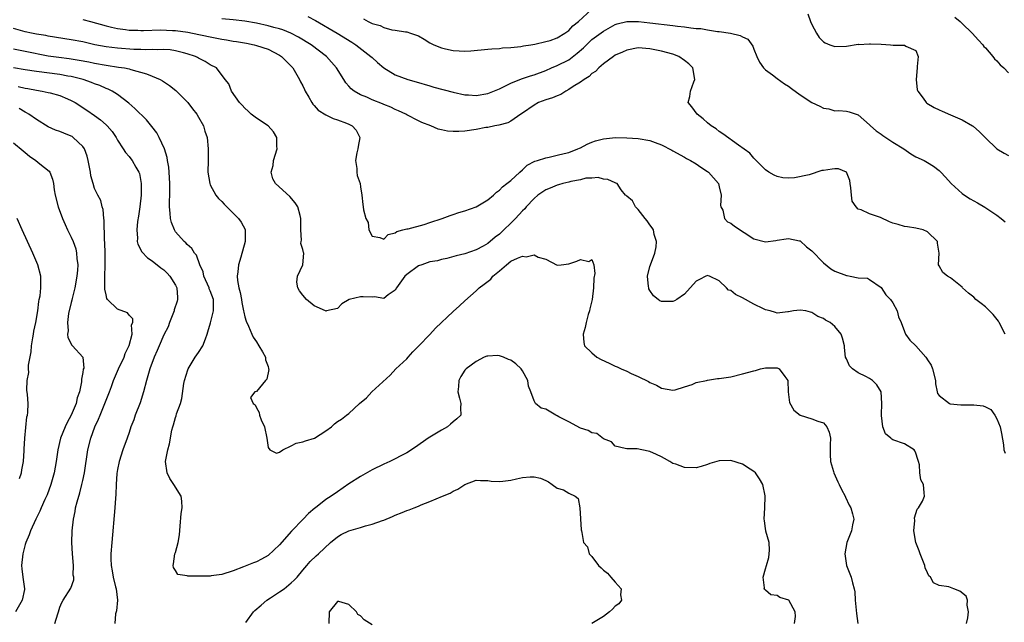
# Model space of a CAD drawing. Units: inches. Extents: x 2595000 to 2598000, y 1500000 to 1503000.
# Drawn here: x 2595864 to 2596034, y 1501431 to 1501535 of the extents above; entities that cross this region are included whole.
import ezdxf

# ---------------------------------------------------------------- set-up
doc = ezdxf.new("R2010")
doc.units = ezdxf.units.IN
doc.header["$MEASUREMENT"] = 0
doc.layers.add('LD25951500_2ft', color=71, linetype='Continuous')

msp = doc.modelspace()

# ---------------------------------------------------------------- linework, layer by layer
at = {"layer": 'LD25951500_2ft'}
for points, elevation in [([(2596034.45, 1501481), (2596033.4, 1501483), (2596033.25, 1501483.25), (2596032.38, 1501484.38), (2596031, 1501485.73), (2596030.27, 1501486.27), (2596029.38, 1501487), (2596029, 1501487.4), (2596028.06, 1501488.06), (2596027.07, 1501489), (2596027, 1501489.09), (2596025, 1501490.7), (2596024.48, 1501491), (2596023.67, 1501491.67), (2596023, 1501492.8), (2596022.9, 1501493), (2596023.03, 1501494.97), (2596023.01, 1501495.01), (2596022.74, 1501496.74), (2596022.75, 1501497), (2596021, 1501498.65), (2596020.26, 1501499), (2596019, 1501499.31), (2596017.54, 1501499.54), (2596017, 1501499.59), (2596015.93, 1501499.93), (2596015, 1501500.2), (2596014.42, 1501500.42), (2596012.86, 1501501.14), (2596011, 1501501.78), (2596009.53, 1501502.47), (2596009, 1501502.62), (2596008.65, 1501503), (2596008, 1501504), (2596007.84, 1501505), (2596007.73, 1501506.27), (2596007.61, 1501507), (2596007.55, 1501507.55), (2596006.99, 1501508.99), (2596005.59, 1501509.59), (2596005, 1501509.59), (2596004.51, 1501509.49), (2596003, 1501509.27), (2596002.75, 1501509.25), (2596000.55, 1501508.55), (2595998.03, 1501508.03), (2595997, 1501507.96), (2595996, 1501508), (2595995, 1501508.21), (2595994.47, 1501508.47), (2595993.58, 1501509), (2595993, 1501509.39), (2595991.39, 1501511), (2595991, 1501511.39), (2595990.29, 1501512.29), (2595988.34, 1501513.66), (2595985.63, 1501515.63), (2595985, 1501516.03), (2595984.47, 1501516.47), (2595983.63, 1501517), (2595983, 1501517.53), (2595982.23, 1501518.23), (2595981.16, 1501519), (2595980.27, 1501520.27), (2595979.65, 1501521), (2595979.91, 1501522.09), (2595980.01, 1501523), (2595980.59, 1501524.59), (2595980.77, 1501525), (2595980.43, 1501527), (2595979.72, 1501527.72), (2595979, 1501528.29), (2595978.02, 1501529), (2595977, 1501529.36), (2595975, 1501529.92), (2595973, 1501530.32), (2595971, 1501530.45), (2595969, 1501530.08), (2595968.27, 1501529.73), (2595967, 1501529.19), (2595966.7, 1501529), (2595965, 1501527.72), (2595964.19, 1501527), (2595963.62, 1501526.38), (2595963, 1501526.01), (2595962.5, 1501525.5), (2595961.68, 1501525), (2595961, 1501524.52), (2595959.77, 1501523.77), (2595959, 1501523.27), (2595958.47, 1501523), (2595957.59, 1501522.41), (2595957, 1501522.19), (2595956.19, 1501521.81), (2595955, 1501521.48), (2595953.75, 1501521), (2595953, 1501520.59), (2595951, 1501519.19), (2595950.7, 1501519), (2595949, 1501517.82), (2595948.46, 1501517.54), (2595946.89, 1501517.11), (2595946.23, 1501517), (2595945, 1501516.7), (2595944.68, 1501516.68), (2595943, 1501516.35), (2595941, 1501516.1), (2595940, 1501516), (2595939, 1501516.02), (2595938.05, 1501516.05), (2595937, 1501516.31), (2595936.43, 1501516.43), (2595935.12, 1501517), (2595933.58, 1501517.58), (2595933, 1501517.85), (2595931, 1501518.89), (2595930.84, 1501519), (2595929.57, 1501519.57), (2595929, 1501519.79), (2595928.21, 1501520.21), (2595927, 1501520.68), (2595926.79, 1501520.79), (2595925, 1501521.5), (2595924.07, 1501521.93), (2595923, 1501522.38), (2595921.89, 1501523), (2595921.39, 1501523.39), (2595921, 1501523.85), (2595920.45, 1501524.45), (2595920.09, 1501525), (2595918.85, 1501527), (2595917.11, 1501529), (2595914.44, 1501531), (2595912.29, 1501532.29), (2595910.93, 1501533), (2595909.56, 1501533.56), (2595909, 1501533.73), (2595908.01, 1501533.99), (2595907, 1501534.28), (2595905, 1501534.74), (2595903, 1501535.1), (2595901, 1501535.31), (2595899, 1501535.46)], 8682), ([(2595913.9, 1501535.9), (2595915.2, 1501535.2), (2595918.97, 1501533), (2595921.47, 1501531.47), (2595922.19, 1501531), (2595924.8, 1501529), (2595925, 1501528.79), (2595925.93, 1501527.93), (2595927.05, 1501527), (2595929, 1501525.83), (2595931.15, 1501525), (2595932.59, 1501524.59), (2595935, 1501523.88), (2595935.69, 1501523.69), (2595939, 1501522.83), (2595941, 1501522.36), (2595941.67, 1501522.33), (2595943, 1501522.23), (2595945, 1501522.61), (2595947, 1501523.4), (2595949, 1501524.36), (2595950.52, 1501525), (2595951, 1501525.18), (2595952.37, 1501525.63), (2595953, 1501525.81), (2595955, 1501526.55), (2595956.01, 1501527), (2595957, 1501527.41), (2595959, 1501528.42), (2595960.47, 1501529.53), (2595961.53, 1501530.47), (2595962.03, 1501531), (2595963, 1501531.89), (2595965, 1501533.37), (2595967, 1501534.49), (2595967.38, 1501534.62), (2595969, 1501535.02), (2595971.02, 1501535.02), (2595973, 1501534.82), (2595977, 1501534.32), (2595977.79, 1501534.21), (2595979, 1501534.08), (2595980.09, 1501533.91), (2595981, 1501533.83), (2595981.79, 1501533.79), (2595983, 1501533.58), (2595984.68, 1501533.32), (2595985, 1501533.32), (2595986.96, 1501533), (2595988.63, 1501532.63), (2595989, 1501532.36), (2595989.96, 1501531.96), (2595990.79, 1501530.79), (2595991, 1501530.23), (2595991.51, 1501529), (2595991.97, 1501527.97), (2595992.65, 1501527), (2595993, 1501526.66), (2595994.19, 1501525.81), (2595995, 1501525.2), (2595996.28, 1501524.28), (2595997, 1501523.84), (2595997.47, 1501523.47), (2595999, 1501522.36), (2596001, 1501521.01), (2596002.37, 1501520.37), (2596003, 1501520.06), (2596003.94, 1501519.94), (2596005, 1501519.59), (2596005.65, 1501519.65), (2596007, 1501519.53), (2596007.44, 1501519.44), (2596009, 1501518.92), (2596011, 1501517.18), (2596011.15, 1501517), (2596012.14, 1501516.14), (2596013, 1501515.54), (2596013.3, 1501515.3), (2596015, 1501514.18), (2596016.89, 1501513), (2596018.13, 1501512.13), (2596019, 1501511.66), (2596020.4, 1501511), (2596021, 1501510.67), (2596022.03, 1501510.03), (2596023, 1501509.28), (2596023.29, 1501509), (2596024.11, 1501508.11), (2596025.1, 1501507), (2596027, 1501505.29), (2596027.42, 1501505), (2596028.4, 1501504.4), (2596029.67, 1501503.67), (2596030.92, 1501502.92), (2596033, 1501501.55), (2596033.73, 1501501), (2596034.43, 1501500.43)], 8680), ([(2595923.49, 1501535.49), (2595924.34, 1501535), (2595925, 1501534.69), (2595926.36, 1501534.36), (2595927, 1501534), (2595928.4, 1501533.6), (2595929, 1501533.55), (2595930.76, 1501533.24), (2595931, 1501533.24), (2595931.65, 1501533), (2595932.68, 1501532.68), (2595933, 1501532.52), (2595933.97, 1501531.97), (2595935, 1501531.34), (2595935.22, 1501531.22), (2595935.69, 1501531), (2595937, 1501530.48), (2595937.7, 1501530.3), (2595939, 1501530.04), (2595940.07, 1501529.93), (2595941, 1501529.9), (2595942.06, 1501529.94), (2595945, 1501530.22), (2595945.67, 1501530.33), (2595947, 1501530.34), (2595947.51, 1501530.48), (2595949, 1501530.54), (2595950.72, 1501530.72), (2595951.16, 1501530.84), (2595952.41, 1501531), (2595953.11, 1501531.11), (2595955, 1501531.56), (2595955.76, 1501531.76), (2595957, 1501532.21), (2595958.33, 1501533), (2595959, 1501533.47), (2595959.71, 1501534.29), (2595960.66, 1501535), (2595962.92, 1501537.08)], 8678), ([(2596000.33, 1501536.33), (2596000.8, 1501535), (2596001, 1501534.49), (2596001.79, 1501533), (2596002.28, 1501532.28), (2596003, 1501531.53), (2596003.32, 1501531.32), (2596004.09, 1501531), (2596005, 1501530.68), (2596007, 1501530.76), (2596009, 1501531.08), (2596009.07, 1501531.07), (2596011, 1501531.17), (2596011.15, 1501531.15), (2596013, 1501531.09), (2596014.62, 1501531), (2596015.05, 1501530.95), (2596017, 1501530.92), (2596017.26, 1501530.74), (2596019, 1501530.03), (2596019.37, 1501529), (2596019.24, 1501527.24), (2596019.19, 1501527), (2596019.03, 1501525), (2596019.24, 1501523.24), (2596019.31, 1501523), (2596020.24, 1501521.76), (2596020.75, 1501521), (2596020.89, 1501520.89), (2596022.14, 1501520.14), (2596023, 1501519.76), (2596023.51, 1501519.51), (2596025, 1501518.91), (2596027, 1501518.04), (2596028.78, 1501517), (2596028.91, 1501516.91), (2596029.98, 1501515.98), (2596031, 1501514.92), (2596033, 1501513.04), (2596034.25, 1501512.25), (2596035, 1501511.89)], 8678), ([(2596025.75, 1501535.75), (2596026.62, 1501535), (2596027, 1501534.66), (2596028.72, 1501533), (2596029.79, 1501531.79), (2596030.55, 1501531), (2596030.73, 1501530.73), (2596031, 1501530.46), (2596032.27, 1501529), (2596032.56, 1501528.56), (2596033, 1501528.2), (2596033.55, 1501527.55), (2596034.18, 1501527), (2596035, 1501526.15)], 8676), ([(2596027.76, 1501431), (2596027.97, 1501431.97), (2596028.11, 1501433), (2596027.87, 1501434.13), (2596027.89, 1501435), (2596027.69, 1501435.69), (2596026.59, 1501436.59), (2596025.57, 1501437), (2596024.7, 1501437.3), (2596023, 1501437.58), (2596022.03, 1501438.03), (2596021.5, 1501439), (2596021.25, 1501439.25), (2596021, 1501439.72), (2596020.61, 1501440.61), (2596020.52, 1501441), (2596019.72, 1501443), (2596019.55, 1501443.55), (2596018.98, 1501444.98), (2596018.64, 1501447), (2596018.79, 1501448.79), (2596018.77, 1501449.23), (2596019, 1501450.02), (2596019.24, 1501450.76), (2596019.47, 1501451), (2596020.13, 1501452.13), (2596020.48, 1501453), (2596020.45, 1501453.55), (2596020.29, 1501455), (2596019.82, 1501455.82), (2596019.68, 1501457), (2596019.61, 1501458.39), (2596019.47, 1501459), (2596019.35, 1501459.35), (2596019, 1501460.44), (2596018.84, 1501460.84), (2596018.7, 1501461), (2596017, 1501462.05), (2596015, 1501462.74), (2596014.82, 1501462.82), (2596014.66, 1501463), (2596013.76, 1501463.76), (2596013.27, 1501465), (2596013.06, 1501466.95), (2596013.03, 1501467.03), (2596013.13, 1501469), (2596012.97, 1501471), (2596012.25, 1501472.25), (2596011.47, 1501473), (2596011, 1501473.3), (2596010.34, 1501473.66), (2596009, 1501474.33), (2596008.01, 1501475), (2596007.52, 1501475.52), (2596007, 1501476.7), (2596006.82, 1501477), (2596006.68, 1501478.68), (2596006.63, 1501479), (2596006.28, 1501480.28), (2596006.1, 1501481), (2596005, 1501482.3), (2596004.19, 1501483), (2596003.39, 1501483.39), (2596003, 1501483.69), (2596002.02, 1501484.02), (2596001, 1501484.74), (2596000.78, 1501484.78), (2595999.99, 1501485), (2595999, 1501485.15), (2595997.81, 1501485), (2595997, 1501484.84), (2595996.85, 1501484.85), (2595995, 1501484.61), (2595994.73, 1501484.73), (2595993.8, 1501485), (2595993, 1501485.19), (2595992.66, 1501485.34), (2595991, 1501486.15), (2595990.44, 1501486.44), (2595989.52, 1501487), (2595989, 1501487.27), (2595987.83, 1501487.83), (2595987, 1501488.51), (2595986.62, 1501488.62), (2595986.27, 1501489), (2595985, 1501490.21), (2595983.3, 1501491), (2595983.09, 1501491.09), (2595983, 1501491.12), (2595982.67, 1501491), (2595981.56, 1501490.44), (2595981, 1501490.13), (2595979, 1501487.92), (2595977.65, 1501487), (2595977.27, 1501486.73), (2595977, 1501486.64), (2595975, 1501486.64), (2595974.75, 1501486.75), (2595974.47, 1501487), (2595973.64, 1501487.64), (2595973, 1501488.56), (2595972.84, 1501488.84), (2595972.81, 1501489), (2595972.8, 1501489.2), (2595972.59, 1501491), (2595973, 1501492.66), (2595973.1, 1501493), (2595973.89, 1501495), (2595974.09, 1501496.09), (2595974.18, 1501497), (2595973.78, 1501498.22), (2595973.62, 1501499), (2595973.38, 1501499.38), (2595973, 1501499.91), (2595972.56, 1501500.56), (2595972.18, 1501501), (2595971, 1501502.55), (2595970.51, 1501503), (2595970.01, 1501504.01), (2595969, 1501504.85), (2595968.93, 1501504.93), (2595968.82, 1501505), (2595968.05, 1501505.95), (2595967.35, 1501507), (2595967.11, 1501507.11), (2595967, 1501507.12), (2595965.74, 1501507.74), (2595965, 1501507.75), (2595964.05, 1501508.05), (2595963, 1501507.93), (2595961.93, 1501507.93), (2595961, 1501507.69), (2595959.37, 1501507.37), (2595959, 1501507.25), (2595957.94, 1501507), (2595957.23, 1501506.77), (2595957, 1501506.72), (2595955.78, 1501506.22), (2595955, 1501505.94), (2595953.65, 1501505), (2595953, 1501504.45), (2595951.64, 1501503), (2595951.37, 1501502.63), (2595951, 1501502.31), (2595949.78, 1501501), (2595949, 1501500.19), (2595947.78, 1501499), (2595947, 1501498.27), (2595946.27, 1501497.73), (2595945, 1501496.68), (2595944.22, 1501496.22), (2595943, 1501495.54), (2595941, 1501494.88), (2595939.5, 1501494.5), (2595937.92, 1501494.08), (2595937, 1501493.88), (2595936.31, 1501493.69), (2595935, 1501493.47), (2595933.59, 1501493), (2595933, 1501492.77), (2595931, 1501491.32), (2595930.66, 1501491), (2595929.23, 1501489), (2595929, 1501488.59), (2595927.79, 1501487.79), (2595927, 1501487.18), (2595925.43, 1501487.43), (2595925, 1501487.39), (2595923.47, 1501487.47), (2595923, 1501487.47), (2595921.03, 1501486.97), (2595919.77, 1501486.23), (2595919, 1501485.43), (2595917.1, 1501485), (2595917, 1501484.96), (2595916.96, 1501485), (2595915, 1501485.9), (2595913.66, 1501487), (2595913, 1501487.74), (2595912.47, 1501488.47), (2595912.13, 1501489), (2595912.01, 1501489.99), (2595912.07, 1501491), (2595913.01, 1501493), (2595913.21, 1501495), (2595913.13, 1501495.13), (2595913, 1501495.64), (2595912.68, 1501496.68), (2595912.72, 1501497), (2595912.78, 1501497.22), (2595912.67, 1501499), (2595912.65, 1501500.65), (2595912.68, 1501501), (2595912.53, 1501501.47), (2595912.14, 1501503), (2595911.69, 1501503.69), (2595910.77, 1501504.77), (2595908.28, 1501507), (2595907.82, 1501507.82), (2595907.56, 1501509), (2595907.88, 1501510.12), (2595907.96, 1501511), (2595908.56, 1501513), (2595908.51, 1501513.49), (2595908.55, 1501515), (2595907.95, 1501515.95), (2595907, 1501516.99), (2595905, 1501518.34), (2595904.09, 1501519), (2595903.55, 1501519.55), (2595903, 1501520.02), (2595902.55, 1501520.54), (2595902.06, 1501521), (2595900.67, 1501523), (2595900.24, 1501524.24), (2595899.6, 1501525), (2595898.09, 1501527), (2595897, 1501527.56), (2595896.13, 1501528.13), (2595895, 1501528.7), (2595894.83, 1501528.83), (2595894.48, 1501529), (2595893, 1501529.46), (2595892.41, 1501529.59), (2595891, 1501529.97), (2595890.11, 1501530.11), (2595889, 1501530.17), (2595887.87, 1501530.13), (2595887, 1501530.17), (2595885.87, 1501530.13), (2595885, 1501530.17), (2595883.81, 1501530.19), (2595881, 1501530.39), (2595879, 1501530.63), (2595877.08, 1501531), (2595875, 1501531.49), (2595873, 1501531.88), (2595869, 1501532.5), (2595868.58, 1501532.58), (2595867, 1501532.83), (2595866.1, 1501533), (2595865, 1501533.24), (2595863, 1501533.81)], 8686), ([(2595875, 1501535.39), (2595876.3, 1501535), (2595879, 1501534.26), (2595879.94, 1501534.06), (2595881, 1501533.81), (2595882.36, 1501533.64), (2595883, 1501533.54), (2595884.5, 1501533.5), (2595885, 1501533.46), (2595885.45, 1501533.45), (2595888.44, 1501533.56), (2595890.51, 1501533.49), (2595891, 1501533.45), (2595893.16, 1501533.16), (2595893.97, 1501533), (2595897, 1501532.35), (2595898.15, 1501532.15), (2595899, 1501531.97), (2595899.85, 1501531.85), (2595901, 1501531.63), (2595901.56, 1501531.56), (2595903.26, 1501531.26), (2595904.6, 1501531), (2595905, 1501530.9), (2595907, 1501530.22), (2595909, 1501529.2), (2595909.31, 1501529), (2595911, 1501527.31), (2595911.29, 1501527), (2595912.46, 1501525), (2595912.61, 1501524.61), (2595913, 1501523.88), (2595913.28, 1501523.28), (2595913.42, 1501523), (2595914.04, 1501521.96), (2595914.56, 1501521), (2595914.73, 1501520.73), (2595915, 1501520.48), (2595915.69, 1501519.69), (2595917, 1501518.91), (2595918.27, 1501518.27), (2595919, 1501518.04), (2595920.57, 1501517.43), (2595921, 1501517.26), (2595921.53, 1501517), (2595922.22, 1501516.22), (2595922.85, 1501515), (2595922.57, 1501513.43), (2595922.52, 1501513), (2595922.35, 1501512.35), (2595922.13, 1501511), (2595922.37, 1501509.63), (2595922.36, 1501509), (2595922.43, 1501508.43), (2595922.94, 1501507), (2595923, 1501506.47), (2595923.23, 1501505), (2595923.39, 1501503.39), (2595923.46, 1501503), (2595923.5, 1501502.5), (2595923.92, 1501501), (2595924.3, 1501500.3), (2595924.42, 1501499), (2595925, 1501497.91), (2595926.32, 1501497.68), (2595927, 1501497.43), (2595927.76, 1501498.24), (2595929, 1501498.49), (2595929.27, 1501498.73), (2595930.32, 1501499), (2595931, 1501499.2), (2595931.22, 1501499.22), (2595933.97, 1501499.97), (2595935, 1501500.28), (2595937.12, 1501501), (2595938.48, 1501501.52), (2595939, 1501501.67), (2595939.98, 1501502.02), (2595941, 1501502.32), (2595943, 1501503.02), (2595945, 1501504.22), (2595946, 1501505), (2595946.49, 1501505.51), (2595947, 1501505.85), (2595947.54, 1501506.46), (2595948.3, 1501507), (2595949, 1501507.57), (2595950.55, 1501509), (2595951, 1501509.39), (2595951.82, 1501510.18), (2595953.14, 1501510.86), (2595953.59, 1501511), (2595955, 1501511.49), (2595955.59, 1501511.59), (2595957, 1501511.9), (2595958.19, 1501512.19), (2595959, 1501512.41), (2595960.57, 1501513), (2595960.84, 1501513.16), (2595961, 1501513.22), (2595962.15, 1501513.85), (2595963, 1501514.18), (2595963.61, 1501514.39), (2595965, 1501514.77), (2595967.05, 1501514.95), (2595969, 1501514.92), (2595971, 1501514.8), (2595973, 1501514.46), (2595973.91, 1501514.09), (2595975, 1501513.72), (2595976.8, 1501512.8), (2595977, 1501512.68), (2595979, 1501511.58), (2595979.36, 1501511.36), (2595980.03, 1501511), (2595981, 1501510.42), (2595981.83, 1501509.83), (2595983, 1501509.13), (2595983.16, 1501509), (2595984.02, 1501508.02), (2595984.86, 1501507), (2595985, 1501506.45), (2595985.31, 1501505), (2595985.24, 1501503.24), (2595985.29, 1501503), (2595985.6, 1501502.4), (2595985.91, 1501501), (2595986.43, 1501500.43), (2595987, 1501500.16), (2595987.64, 1501499.64), (2595991, 1501497.49), (2595993, 1501496.97), (2595994.8, 1501497.2), (2595995, 1501497.21), (2595996.56, 1501497.44), (2595997, 1501497.54), (2595998.89, 1501497.11), (2595999, 1501497.1), (2596000.11, 1501496.11), (2596001, 1501495.4), (2596003, 1501493.31), (2596004.27, 1501492.27), (2596005, 1501491.88), (2596007, 1501491.1), (2596007.1, 1501491.1), (2596007.66, 1501491), (2596009, 1501490.74), (2596010.64, 1501490.64), (2596011, 1501490.45), (2596013, 1501489.07), (2596013.81, 1501487.81), (2596014.58, 1501487), (2596015, 1501486.43), (2596015.76, 1501485), (2596016, 1501484), (2596016.45, 1501483), (2596017, 1501481.43), (2596017.18, 1501481), (2596017.96, 1501479.96), (2596019, 1501478.98), (2596020.72, 1501477), (2596020.84, 1501476.84), (2596021, 1501476.56), (2596021.62, 1501475.62), (2596021.88, 1501475), (2596022.37, 1501473), (2596022.38, 1501472.38), (2596022.65, 1501471), (2596022.75, 1501470.75), (2596023, 1501470.37), (2596024.8, 1501469), (2596024.94, 1501468.94), (2596026.76, 1501468.76), (2596027, 1501468.79), (2596029, 1501468.8), (2596030.61, 1501468.61), (2596031, 1501468.44), (2596031.95, 1501467.95), (2596032.62, 1501467), (2596033, 1501466.35), (2596033.55, 1501465), (2596033.8, 1501463.8), (2596034.14, 1501461.86), (2596034.22, 1501461), (2596034.45, 1501460.45)], 8684), ([(2595863, 1501530.28), (2595865, 1501529.87), (2595869, 1501529.11), (2595870.84, 1501528.84), (2595872.61, 1501528.61), (2595874.34, 1501528.34), (2595876.03, 1501528.03), (2595877, 1501527.82), (2595879, 1501527.46), (2595881.16, 1501527.16), (2595882.18, 1501527), (2595883, 1501526.83), (2595883.27, 1501526.73), (2595886, 1501526), (2595887, 1501525.55), (2595888.34, 1501525), (2595888.77, 1501524.77), (2595889.96, 1501523.96), (2595891.08, 1501523.08), (2595893, 1501521.15), (2595893.13, 1501521), (2595893.93, 1501519.93), (2595894.7, 1501519), (2595895, 1501518.49), (2595895.82, 1501517), (2595896.09, 1501516.09), (2595896.48, 1501515), (2595896.68, 1501513), (2595896.63, 1501511), (2595896.62, 1501509), (2595896.92, 1501507), (2595897, 1501506.81), (2595898, 1501505), (2595898.45, 1501504.45), (2595899, 1501503.9), (2595899.43, 1501503.43), (2595901.9, 1501501), (2595902.37, 1501500.37), (2595903.06, 1501499.06), (2595903.07, 1501499), (2595903.06, 1501498.94), (2595903.05, 1501497), (2595902.3, 1501494.3), (2595901.88, 1501493), (2595901.77, 1501491.77), (2595901.65, 1501491), (2595901.71, 1501490.29), (2595901.97, 1501489), (2595902.2, 1501488.2), (2595902.43, 1501487), (2595902.49, 1501486.49), (2595902.79, 1501485), (2595902.8, 1501484.8), (2595903, 1501483.98), (2595903.21, 1501483.21), (2595903.64, 1501482.36), (2595904.23, 1501481), (2595904.45, 1501480.45), (2595905, 1501479.67), (2595905.44, 1501479), (2595906.07, 1501477.93), (2595906.56, 1501477), (2595906.55, 1501476.55), (2595907, 1501475.39), (2595907.08, 1501475.08), (2595907.11, 1501475), (2595907.12, 1501474.88), (2595906.78, 1501473.22), (2595906.58, 1501473), (2595905, 1501471.07), (2595904.74, 1501471), (2595903.97, 1501470.03), (2595904.42, 1501469), (2595904.77, 1501468.77), (2595905, 1501468.24), (2595905.47, 1501467.47), (2595905.53, 1501467), (2595905.81, 1501466.19), (2595906.39, 1501465), (2595906.8, 1501463), (2595907, 1501461.38), (2595907.31, 1501461), (2595908.45, 1501460.45), (2595909, 1501460.57), (2595909.56, 1501461), (2595911, 1501461.67), (2595911.84, 1501462.16), (2595913, 1501462.37), (2595913.47, 1501462.53), (2595915.01, 1501462.99), (2595917, 1501464.26), (2595917.96, 1501465), (2595918.49, 1501465.51), (2595919, 1501465.87), (2595919.68, 1501466.32), (2595920.58, 1501467), (2595921, 1501467.26), (2595922.83, 1501469), (2595924.04, 1501469.96), (2595924.93, 1501471), (2595928.09, 1501473.91), (2595929.12, 1501475), (2595931, 1501476.75), (2595931.21, 1501477), (2595932.05, 1501477.95), (2595933, 1501478.89), (2595933.09, 1501479), (2595935, 1501480.95), (2595935.96, 1501482.04), (2595939, 1501484.89), (2595940.11, 1501485.89), (2595941, 1501486.73), (2595943, 1501488.5), (2595943.52, 1501489), (2595944.38, 1501489.62), (2595945.5, 1501490.5), (2595945.89, 1501491), (2595947, 1501491.96), (2595948.23, 1501493), (2595949, 1501493.59), (2595950.15, 1501494.15), (2595951, 1501494.47), (2595951.65, 1501494.35), (2595953, 1501494.69), (2595953.7, 1501494.3), (2595955, 1501493.97), (2595957, 1501492.94), (2595957.67, 1501493), (2595959, 1501493.15), (2595960.38, 1501493.62), (2595961, 1501493.91), (2595962.43, 1501493.57), (2595963, 1501493.88), (2595963.35, 1501493), (2595963.5, 1501491.5), (2595963.33, 1501490.67), (2595963.27, 1501489), (2595963.02, 1501486.98), (2595962.64, 1501485.36), (2595962.57, 1501485), (2595962.37, 1501484.37), (2595961.98, 1501483), (2595961.83, 1501482.17), (2595961.47, 1501481), (2595961.57, 1501479.57), (2595961.72, 1501479), (2595963, 1501477.75), (2595963.86, 1501477), (2595964.59, 1501476.59), (2595965.97, 1501475.97), (2595967, 1501475.47), (2595967.35, 1501475.35), (2595968.02, 1501475), (2595969, 1501474.59), (2595969.8, 1501474.2), (2595971, 1501473.69), (2595972.79, 1501472.79), (2595973, 1501472.65), (2595974.15, 1501472.15), (2595975, 1501471.66), (2595977, 1501471.32), (2595977.39, 1501471.39), (2595979, 1501471.87), (2595980.3, 1501472.3), (2595981, 1501472.61), (2595982.79, 1501473), (2595982.95, 1501473.05), (2595984.7, 1501473.3), (2595985, 1501473.32), (2595987, 1501473.64), (2595989, 1501474.11), (2595991, 1501474.66), (2595991.29, 1501474.71), (2595992.16, 1501475), (2595993, 1501475.19), (2595995, 1501475.18), (2595995.14, 1501475.14), (2595995.36, 1501475), (2595996.34, 1501473.66), (2595996.87, 1501473), (2595996.92, 1501471), (2595997.16, 1501469.16), (2595997.88, 1501467.88), (2595999, 1501467), (2596001, 1501466.35), (2596002.03, 1501465.97), (2596003, 1501465.68), (2596003.6, 1501465), (2596004.03, 1501464.03), (2596004.25, 1501463), (2596004.15, 1501461.85), (2596004.17, 1501460.17), (2596004.21, 1501459), (2596004.75, 1501457.25), (2596004.82, 1501457), (2596005.48, 1501455.48), (2596005.72, 1501455), (2596006.13, 1501454.13), (2596006.75, 1501453), (2596006.82, 1501452.82), (2596007.46, 1501451.46), (2596007.75, 1501451), (2596008.06, 1501449.94), (2596008.25, 1501449), (2596008.04, 1501448.04), (2596007.89, 1501447), (2596007.08, 1501445), (2596006.71, 1501443), (2596007.01, 1501441), (2596007.59, 1501439.59), (2596007.78, 1501439), (2596008.01, 1501437.99), (2596008.34, 1501437), (2596008.45, 1501436.45), (2596008.52, 1501435), (2596008.7, 1501432.7), (2596008.98, 1501431)], 8688), ([(2595998, 1501431), (2595998.21, 1501432.21), (2595998.14, 1501433), (2595997.01, 1501435.01), (2595995.5, 1501435.5), (2595995, 1501435.82), (2595993.94, 1501435.94), (2595993, 1501436.73), (2595992.84, 1501436.84), (2595992.79, 1501437), (2595992.83, 1501437.17), (2595992.58, 1501439), (2595993, 1501440.41), (2595993.15, 1501441), (2595993.59, 1501442.41), (2595993.64, 1501443), (2595993.66, 1501443.66), (2595993.63, 1501445), (2595993.07, 1501446.93), (2595993.08, 1501447.08), (2595993, 1501447.32), (2595992.81, 1501448.81), (2595992.76, 1501449), (2595992.89, 1501451), (2595992.95, 1501453), (2595992.94, 1501453.06), (2595992.53, 1501455), (2595991.98, 1501455.98), (2595991.28, 1501457), (2595991, 1501457.26), (2595990.32, 1501457.68), (2595989, 1501458.53), (2595987, 1501459.13), (2595985, 1501459.09), (2595983.38, 1501458.62), (2595983, 1501458.47), (2595981.87, 1501458.13), (2595981, 1501457.88), (2595979, 1501457.92), (2595977.5, 1501458.5), (2595977, 1501458.65), (2595976.45, 1501459), (2595975.52, 1501459.52), (2595975, 1501459.8), (2595974.18, 1501460.18), (2595973, 1501460.7), (2595971.61, 1501461), (2595970.81, 1501461.19), (2595969, 1501461.18), (2595968.75, 1501461.25), (2595967, 1501461.61), (2595966.37, 1501462.37), (2595965, 1501462.91), (2595963.85, 1501463.85), (2595963, 1501463.93), (2595962.36, 1501464.36), (2595961, 1501464.76), (2595959, 1501465.85), (2595957.27, 1501466.73), (2595957, 1501466.88), (2595956.73, 1501467), (2595955, 1501468.03), (2595954.2, 1501468.2), (2595953.26, 1501469), (2595953, 1501469.46), (2595952.44, 1501471), (2595952.01, 1501472.01), (2595951.93, 1501473), (2595951, 1501474.65), (2595950.75, 1501475), (2595949.85, 1501475.85), (2595949, 1501476.51), (2595948.59, 1501476.59), (2595947.7, 1501477), (2595947, 1501477.26), (2595946.67, 1501477.33), (2595945, 1501477.2), (2595944.8, 1501477.2), (2595944.34, 1501477), (2595943, 1501476.28), (2595941.25, 1501475), (2595941, 1501474.74), (2595940.32, 1501473.68), (2595940.01, 1501473), (2595939.93, 1501471.93), (2595939.79, 1501471), (2595940.1, 1501469.9), (2595940.31, 1501469), (2595940.25, 1501468.25), (2595940.34, 1501467), (2595939.64, 1501466.36), (2595939, 1501465.86), (2595938.56, 1501465.44), (2595938.02, 1501465), (2595937, 1501464.42), (2595935, 1501463.21), (2595934.68, 1501463), (2595932.52, 1501461.48), (2595931, 1501460.49), (2595929.95, 1501459.95), (2595929, 1501459.43), (2595928.08, 1501459), (2595927, 1501458.51), (2595925, 1501457.53), (2595923, 1501456.4), (2595921, 1501455.1), (2595919, 1501453.74), (2595917.94, 1501453), (2595917, 1501452.43), (2595915.22, 1501451), (2595915.09, 1501450.91), (2595914, 1501450), (2595913.08, 1501449), (2595911.08, 1501446.92), (2595909, 1501444.6), (2595907, 1501442.74), (2595905.87, 1501442.13), (2595905, 1501441.63), (2595904.52, 1501441.48), (2595902.77, 1501440.77), (2595901, 1501440.1), (2595899, 1501439.44), (2595897.2, 1501439.2), (2595897, 1501439.16), (2595893.16, 1501439.16), (2595893, 1501439.23), (2595891.43, 1501439.43), (2595891, 1501440.15), (2595890.67, 1501440.67), (2595890.62, 1501441), (2595890.69, 1501441.31), (2595890.91, 1501443), (2595891, 1501443.27), (2595891.47, 1501445), (2595891.7, 1501446.3), (2595891.83, 1501447.83), (2595891.98, 1501450.02), (2595892.16, 1501451), (2595892.11, 1501452.11), (2595891.96, 1501453), (2595890.71, 1501455), (2595890.02, 1501456.02), (2595889.55, 1501457), (2595889.26, 1501459), (2595889.67, 1501461), (2595889.96, 1501462.04), (2595890.39, 1501464.39), (2595890.54, 1501465), (2595890.66, 1501465.34), (2595891, 1501466.57), (2595891.12, 1501466.88), (2595891.21, 1501467.21), (2595891.87, 1501469), (2595892.12, 1501469.88), (2595892.45, 1501472.45), (2595892.56, 1501473), (2595893.16, 1501474.84), (2595893.2, 1501475), (2595894.43, 1501477), (2595895, 1501477.84), (2595895.72, 1501479), (2595896.17, 1501480.17), (2595896.47, 1501481), (2595896.58, 1501481.42), (2595897.06, 1501482.94), (2595897.6, 1501485), (2595897.6, 1501486.4), (2595897.55, 1501487), (2595897, 1501488.47), (2595896.84, 1501488.84), (2595896.8, 1501489), (2595895.91, 1501491), (2595895.78, 1501491.78), (2595895.22, 1501493), (2595894.65, 1501494.65), (2595894.32, 1501495), (2595893.81, 1501495.81), (2595893, 1501496.48), (2595892.77, 1501496.77), (2595892.52, 1501497), (2595891, 1501498.69), (2595890.81, 1501499), (2595890.31, 1501500.31), (2595890.14, 1501501), (2595890.11, 1501501.89), (2595889.99, 1501503), (2595889.99, 1501503.99), (2595890.04, 1501505), (2595890.05, 1501505.95), (2595890.03, 1501507), (2595889.91, 1501509), (2595889.83, 1501509.83), (2595889.64, 1501511), (2595889.55, 1501511.55), (2595889.08, 1501513), (2595888.16, 1501515), (2595887.76, 1501515.76), (2595886.89, 1501516.89), (2595886.01, 1501518.01), (2595884, 1501520), (2595882.92, 1501520.92), (2595881, 1501522.39), (2595880.04, 1501523), (2595879.35, 1501523.35), (2595879, 1501523.47), (2595877.94, 1501523.94), (2595877, 1501524.26), (2595876.49, 1501524.49), (2595875.02, 1501525), (2595873, 1501525.5), (2595872.41, 1501525.59), (2595871, 1501525.85), (2595867, 1501526.36), (2595865, 1501526.68), (2595863.02, 1501527.02)], 8690), ([(2595863.82, 1501523.82), (2595865, 1501523.53), (2595865.46, 1501523.46), (2595867, 1501523.15), (2595867.98, 1501523), (2595869, 1501522.78), (2595869.32, 1501522.67), (2595871, 1501522.23), (2595872.36, 1501521.64), (2595873, 1501521.38), (2595873.69, 1501521), (2595875.71, 1501519.71), (2595877, 1501518.8), (2595878.03, 1501518.03), (2595879, 1501517.19), (2595879.21, 1501517), (2595880.04, 1501516.04), (2595880.76, 1501515), (2595881, 1501514.53), (2595881.94, 1501513), (2595882.36, 1501512.36), (2595883, 1501511.7), (2595883.31, 1501511.31), (2595883.53, 1501511), (2595884.15, 1501509.85), (2595884.68, 1501509), (2595884.77, 1501508.77), (2595885.08, 1501507), (2595885.07, 1501505), (2595884.84, 1501503), (2595884.62, 1501501.38), (2595884.44, 1501500.44), (2595884.31, 1501499), (2595884.44, 1501497.56), (2595884.41, 1501497), (2595884.52, 1501496.52), (2595885.19, 1501495.19), (2595886.16, 1501494.16), (2595887, 1501493.68), (2595888.46, 1501492.46), (2595889, 1501492.09), (2595889.54, 1501491.54), (2595890.02, 1501491), (2595891, 1501489.43), (2595891.23, 1501489), (2595891.34, 1501487.34), (2595891.38, 1501487), (2595891.3, 1501486.7), (2595890.8, 1501485.2), (2595890.76, 1501485), (2595889.99, 1501483), (2595889.74, 1501482.26), (2595889, 1501480.88), (2595888.18, 1501479), (2595887.83, 1501478.17), (2595887.32, 1501477), (2595886.58, 1501475), (2595886.24, 1501473.76), (2595885.97, 1501473), (2595885.46, 1501471), (2595884.88, 1501469.12), (2595884.04, 1501467), (2595883.8, 1501466.2), (2595883.31, 1501465), (2595883, 1501464.01), (2595882.65, 1501463), (2595881.9, 1501461), (2595881.25, 1501459), (2595881, 1501457.62), (2595880.89, 1501456.89), (2595880.77, 1501455), (2595880.71, 1501453.29), (2595880.62, 1501452.62), (2595880.51, 1501451), (2595879.98, 1501445), (2595879.84, 1501443), (2595879.83, 1501442.17), (2595879.86, 1501441), (2595880.08, 1501440.08), (2595880.24, 1501439), (2595880.66, 1501437.34), (2595880.76, 1501437), (2595880.98, 1501435), (2595880.81, 1501433.19), (2595880.65, 1501432.65), (2595880.52, 1501431)], 8692), ([(2595870.14, 1501431), (2595870.64, 1501432.64), (2595870.77, 1501433), (2595871, 1501433.81), (2595871.36, 1501434.64), (2595871.57, 1501435), (2595872.89, 1501437.11), (2595873.44, 1501438.56), (2595873.41, 1501439), (2595873.34, 1501439.34), (2595873.38, 1501441), (2595873.2, 1501443), (2595873.08, 1501445), (2595873.12, 1501447), (2595873.35, 1501449), (2595873.66, 1501450.34), (2595873.75, 1501451), (2595873.99, 1501451.99), (2595874.46, 1501453.54), (2595874.84, 1501455), (2595875, 1501455.72), (2595875.27, 1501457), (2595875.88, 1501461), (2595876.35, 1501463), (2595877.07, 1501465), (2595877.7, 1501466.3), (2595877.96, 1501467), (2595878.8, 1501469), (2595879, 1501469.56), (2595879.62, 1501471), (2595879.92, 1501471.92), (2595880.31, 1501473), (2595881.15, 1501475), (2595882.13, 1501477), (2595882.33, 1501477.67), (2595883.01, 1501479.01), (2595883.51, 1501481), (2595883.42, 1501482.58), (2595883.61, 1501483), (2595883.65, 1501483.65), (2595883, 1501484.27), (2595882.69, 1501484.69), (2595881, 1501485.29), (2595879.26, 1501487), (2595879.15, 1501487.15), (2595879, 1501487.77), (2595878.79, 1501488.79), (2595878.8, 1501489), (2595878.82, 1501489.18), (2595878.79, 1501491), (2595878.83, 1501492.83), (2595878.85, 1501493), (2595878.83, 1501495), (2595878.77, 1501496.77), (2595878.71, 1501497.29), (2595878.67, 1501500.67), (2595878.61, 1501501), (2595878.51, 1501502.51), (2595878.32, 1501503), (2595878.09, 1501504.09), (2595877.58, 1501505), (2595877, 1501506.19), (2595876.75, 1501507), (2595876.36, 1501508.36), (2595876.29, 1501509), (2595876.16, 1501509.84), (2595875.91, 1501511), (2595875.73, 1501511.73), (2595875.28, 1501513), (2595875, 1501513.42), (2595873.33, 1501515), (2595873.13, 1501515.13), (2595873, 1501515.21), (2595871.7, 1501515.7), (2595871, 1501516.01), (2595870.27, 1501516.27), (2595869, 1501516.84), (2595867, 1501518.06), (2595865.68, 1501519), (2595865.25, 1501519.25), (2595865, 1501519.36), (2595863.99, 1501519.99)], 8694), ([(2595863, 1501514.08), (2595864.68, 1501512.68), (2595865, 1501512.38), (2595865.78, 1501511.77), (2595866.88, 1501511), (2595867.55, 1501510.45), (2595869.17, 1501509.17), (2595869.28, 1501509), (2595869.77, 1501507.77), (2595869.93, 1501507), (2595870.06, 1501505.94), (2595870.22, 1501505), (2595870.72, 1501503), (2595871.45, 1501501), (2595871.93, 1501499.93), (2595872.36, 1501499), (2595873, 1501497.76), (2595873.31, 1501497), (2595873.76, 1501495.76), (2595873.92, 1501495), (2595873.95, 1501494.05), (2595874.1, 1501493), (2595874.06, 1501492.06), (2595873.94, 1501491), (2595873.58, 1501489), (2595873.15, 1501487.15), (2595873.11, 1501486.89), (2595873, 1501486.47), (2595872.54, 1501484.54), (2595872.34, 1501483), (2595872.45, 1501481.55), (2595872.36, 1501481), (2595872.41, 1501480.41), (2595873.09, 1501479.09), (2595873.21, 1501479), (2595875, 1501477), (2595875.14, 1501475.14), (2595875.07, 1501474.93), (2595875, 1501474.39), (2595874.76, 1501473.24), (2595874.77, 1501473), (2595874.74, 1501472.74), (2595874.39, 1501471), (2595874.03, 1501469.97), (2595873.84, 1501469), (2595873, 1501467), (2595872.26, 1501465.74), (2595871.94, 1501465), (2595871.13, 1501463), (2595870.66, 1501461), (2595870.36, 1501459), (2595870.01, 1501457), (2595869.45, 1501455), (2595868.8, 1501453.2), (2595868.44, 1501452.44), (2595867.8, 1501451), (2595867.58, 1501450.42), (2595866.84, 1501449), (2595865.94, 1501447), (2595865.7, 1501446.3), (2595865.13, 1501445), (2595865, 1501444.64), (2595864.59, 1501443), (2595864.38, 1501441), (2595864.42, 1501440.42), (2595864.61, 1501439), (2595864.92, 1501437), (2595864.88, 1501436.88), (2595864.52, 1501435), (2595863.35, 1501433)], 8696), ([(2595864.06, 1501456.06), (2595864.39, 1501457), (2595864.43, 1501457.57), (2595864.74, 1501459), (2595864.86, 1501460.86), (2595864.86, 1501461.14), (2595864.96, 1501463), (2595865.29, 1501466.71), (2595865.41, 1501467), (2595865.46, 1501467.46), (2595865.52, 1501469), (2595865.45, 1501470.55), (2595865.31, 1501471.31), (2595865.38, 1501473), (2595865.66, 1501474.34), (2595865.62, 1501475), (2595865.62, 1501475.62), (2595866.05, 1501477.95), (2595866.13, 1501479), (2595866.37, 1501480.37), (2595866.46, 1501481), (2595866.5, 1501481.5), (2595866.87, 1501483), (2595867.19, 1501485), (2595867.37, 1501486.63), (2595867.47, 1501487), (2595867.59, 1501487.59), (2595867.75, 1501489), (2595867.73, 1501490.27), (2595867.75, 1501491), (2595867.21, 1501493), (2595866.36, 1501495), (2595864.53, 1501499), (2595863.64, 1501501)], 8698), ([(2595903.16, 1501431.16), (2595904.48, 1501433), (2595904.74, 1501433.26), (2595905.84, 1501434.16), (2595906.8, 1501435), (2595907.41, 1501435.41), (2595909, 1501436.43), (2595909.79, 1501437), (2595911, 1501438.01), (2595911.53, 1501438.47), (2595912.03, 1501439), (2595913, 1501440.2), (2595913.69, 1501441), (2595914.31, 1501441.69), (2595915.31, 1501442.69), (2595915.7, 1501443), (2595917.83, 1501445), (2595919, 1501445.94), (2595919.65, 1501446.35), (2595921, 1501447.02), (2595923, 1501447.57), (2595923.87, 1501447.87), (2595925, 1501448.13), (2595926.81, 1501448.81), (2595927, 1501448.86), (2595928.54, 1501449.46), (2595929, 1501449.68), (2595930.17, 1501450.17), (2595931, 1501450.49), (2595931.39, 1501450.61), (2595932.25, 1501451), (2595933, 1501451.29), (2595933.5, 1501451.5), (2595935, 1501452.07), (2595937.14, 1501453), (2595938.48, 1501453.52), (2595939, 1501453.85), (2595939.81, 1501454.19), (2595941, 1501455), (2595943, 1501455.78), (2595943.71, 1501455.71), (2595945, 1501455.69), (2595945.6, 1501455.6), (2595947, 1501455.52), (2595947.57, 1501455.57), (2595949, 1501455.77), (2595949.97, 1501455.97), (2595951, 1501456.2), (2595952.33, 1501456.33), (2595953, 1501456.34), (2595954.11, 1501456.11), (2595955, 1501455.68), (2595955.48, 1501455.48), (2595956.12, 1501455), (2595957, 1501454.4), (2595958.09, 1501454.09), (2595959, 1501453.49), (2595960.07, 1501453), (2595960.6, 1501452.6), (2595960.91, 1501451), (2595961.15, 1501447.15), (2595961.21, 1501447), (2595961.27, 1501446.73), (2595961.56, 1501445), (2595962.22, 1501444.22), (2595962.52, 1501443), (2595963, 1501442.54), (2595964.13, 1501441), (2595964.6, 1501440.6), (2595965, 1501440.22), (2595965.68, 1501439.68), (2595966.29, 1501439), (2595967, 1501438.11), (2595968.02, 1501437), (2595967.96, 1501435.96), (2595968.13, 1501435), (2595967.63, 1501434.37), (2595967, 1501433.96), (2595966.56, 1501433.44), (2595966.04, 1501433), (2595965, 1501432.2), (2595963, 1501431)], 8692), ([(2595925, 1501430.76), (2595923.63, 1501431.63), (2595923, 1501432.3), (2595922.52, 1501432.52), (2595922.27, 1501433), (2595921, 1501434.29), (2595919.22, 1501434.78), (2595919, 1501434.8), (2595917.6, 1501433), (2595917.49, 1501431)], 8694)]:
    msp.add_lwpolyline(points, dxfattribs=dict(at, elevation=elevation))

doc.saveas('drawing.dxf')
